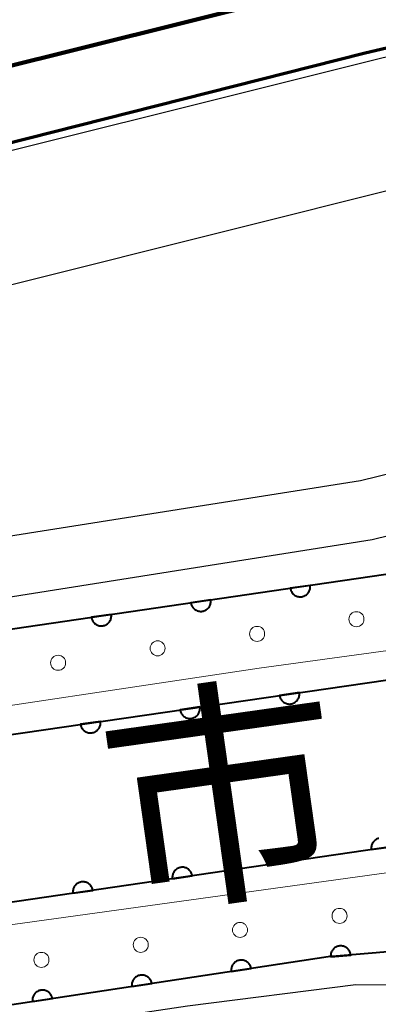
# Model space of a CAD drawing. Units: metres. Extents: x -74000 to -72000, y 36000 to 37500.
# Drawn here: x -72330 to -72312, y 36089 to 36138 of the extents above; entities that cross this region are included whole.
import ezdxf

# ---------------------------------------------------------------- set-up
doc = ezdxf.new("R2010")
doc.units = ezdxf.units.M
for name, color, linetype, lineweight in [('210100_道路縁(街区線)', 7, 'Continuous', 30), ('230100_普通鉄道', 7, 'Continuous', 100), ('240100_鉄道橋(高架部)', 7, 'Continuous', 70), ('510100_河川', 7, 'Continuous', 30), ('611100_コンクリート被覆(直落)', 7, 'Continuous', 30), ('611111_コンクリート被覆(幅上)', 7, 'Continuous', 30), ('611112_コンクリート被覆(幅下)', 7, 'Continuous', 30), ('611199_コンクリート被覆(パターン)', 7, 'Continuous', 30), ('815100_(注記)山・島', 7, 'Continuous', 53)]:
    doc.layers.add(name, color=color, linetype=linetype, lineweight=lineweight)
doc.styles.add('Style-Kanji', font='MS Gothic.ttf')

msp = doc.modelspace()

# ---------------------------------------------------------------- linework, layer by layer
at = {"layer": '210100_道路縁(街区線)', "linetype": 'Continuous', "lineweight": 30, "flags": 128}
for points in [[(-72474.24, 36092.04), (-72473.77, 36091.74), (-72438.96, 36101.95), (-72408.06, 36110.63), (-72381.5, 36117.84), (-72352.89, 36125.37), (-72331.26, 36130.81), (-72305.35, 36137.29), (-72280.12, 36143.26), (-72280.13, 36143.6)], [(-72280.3, 36133.47), (-72282.63, 36135.99), (-72283.48, 36135.79), (-72303.81, 36130.98), (-72310.41, 36129.33), (-72329.68, 36124.5), (-72351.27, 36119.08), (-72352.59, 36118.73)], [(-72280.08, 36123.5), (-72281.93, 36122.39), (-72288.54, 36120.68), (-72294.54, 36119.12), (-72303.11, 36117.03), (-72311.24, 36115.02), (-72313, 36114.59), (-72349.61, 36108.79), (-72382.72, 36104.01), (-72421.17, 36098.19), (-72429.46, 36096.82), (-72436.47, 36095.9)], [(-72279.96, 36117.66), (-72280.05, 36119.59), (-72281.17, 36119.49), (-72287.81, 36117.77), (-72291.23, 36116.88), (-72293.81, 36116.21), (-72302.39, 36114.11), (-72312.41, 36111.65), (-72349.16, 36105.82), (-72373.12, 36102.36)], [(-72379.5, 36084.91), (-72378.98, 36081.46), (-72378.95, 36081.27), (-72378.7, 36079.61), (-72353.89, 36083.61), (-72321.6, 36088.44), (-72313.23, 36089.51), (-72301.46, 36089.46), (-72288.59, 36089.15), (-72282.89, 36089.01), (-72282.83, 36089.01), (-72280.04, 36089.25), (-72279.71, 36091.25)]]:
    msp.add_lwpolyline(points, dxfattribs=at)
at = {"layer": '230100_普通鉄道', "linetype": 'Continuous', "lineweight": 120, "flags": 128}
msp.add_lwpolyline([(-72270.06, 36149.72), (-72292.24, 36144.58), (-72317.16, 36138.56), (-72336.14, 36133.81), (-72352.76, 36129.69), (-72366.11, 36126.12), (-72380.24, 36122.43), (-72394.05, 36118.62), (-72409.23, 36114.54), (-72427.14, 36109.49), (-72443.65, 36104.75), (-72457.61, 36100.81), (-72472.25, 36096.45), (-72488.79, 36091.46)], dxfattribs=at)
at = {"layer": '240100_鉄道橋(高架部)', "linetype": 'Continuous', "lineweight": 70, "flags": 128}
msp.add_lwpolyline([(-72762.72, 36000), (-72737.56, 36008.37), (-72685.98, 36025.22), (-72634.78, 36042.05), (-72582.56, 36058.71), (-72521.04, 36077.87), (-72462.22, 36095.67), (-72410.25, 36110.34), (-72359.2, 36124.13), (-72312.83, 36135.87), (-72260.45, 36148.26), (-72213.84, 36158.22), (-72167.01, 36167.63), (-72123.5, 36175.68), (-72080.37, 36183.1), (-72027.95, 36191.03), (-72000, 36194.75)], dxfattribs=at)
at = {"layer": '510100_河川', "linetype": 'Continuous', "lineweight": 30, "flags": 128}
for points in [[(-72457.15, 36081.43), (-72448.95, 36083.09), (-72443.87, 36084.71), (-72434.29, 36086.58), (-72397.5, 36092.2), (-72376.42, 36095.27), (-72357.1, 36098.08), (-72304.56, 36105.71), (-72279.88, 36109.35)], [(-72279.8, 36100.98), (-72287.24, 36099.92), (-72321.14, 36094.95), (-72354.81, 36090.02), (-72354.56, 36088.54), (-72361.96, 36087.37), (-72362.19, 36088.79), (-72384.04, 36085.56)]]:
    msp.add_lwpolyline(points, dxfattribs=at)
at = {"layer": '611100_コンクリート被覆(直落)', "linetype": 'Continuous', "lineweight": 40, "flags": 128}
for points in [[(-72457.15, 36081.43), (-72448.95, 36083.09), (-72443.87, 36084.71), (-72434.29, 36086.58), (-72397.5, 36092.2), (-72376.42, 36095.27), (-72357.1, 36098.08), (-72304.56, 36105.71), (-72279.88, 36109.35)], [(-72279.8, 36100.98), (-72287.24, 36099.92), (-72321.14, 36094.95), (-72354.81, 36090.02), (-72354.56, 36088.54)], [(-72312.076, 36096.782), (-72312.118, 36096.77), (-72312.158, 36096.755), (-72312.198, 36096.736), (-72312.235, 36096.713), (-72312.271, 36096.688), (-72312.304, 36096.66), (-72312.334, 36096.628), (-72312.362, 36096.595), (-72312.386, 36096.558), (-72312.408, 36096.52), (-72312.425, 36096.48), (-72312.439, 36096.439), (-72312.45, 36096.397), (-72312.457, 36096.353), (-72312.46, 36096.31), (-72312.46, 36096.267), (-72312.455, 36096.223), (-72311.466, 36096.368)]]:
    msp.add_lwpolyline(points, dxfattribs=at)
for points in [[(-72316.032, 36104.044), (-72317.022, 36103.9), (-72317.014, 36103.857), (-72317.002, 36103.815), (-72316.987, 36103.775), (-72316.968, 36103.735), (-72316.945, 36103.698), (-72316.92, 36103.662), (-72316.892, 36103.629), (-72316.86, 36103.599), (-72316.827, 36103.571), (-72316.79, 36103.547), (-72316.752, 36103.525), (-72316.712, 36103.508), (-72316.671, 36103.493), (-72316.629, 36103.482), (-72316.585, 36103.476), (-72316.543, 36103.473), (-72316.499, 36103.473), (-72316.455, 36103.477), (-72316.412, 36103.486), (-72316.37, 36103.498), (-72316.33, 36103.513), (-72316.29, 36103.532), (-72316.253, 36103.554), (-72316.218, 36103.58), (-72316.184, 36103.608), (-72316.155, 36103.639), (-72316.126, 36103.673), (-72316.102, 36103.709), (-72316.08, 36103.747), (-72316.063, 36103.787), (-72316.049, 36103.828), (-72316.038, 36103.87), (-72316.031, 36103.914), (-72316.028, 36103.957), (-72316.028, 36104)], [(-72320.981, 36103.325), (-72321.97, 36103.182), (-72321.962, 36103.138), (-72321.95, 36103.097), (-72321.935, 36103.056), (-72321.916, 36103.017), (-72321.893, 36102.98), (-72321.868, 36102.944), (-72321.84, 36102.911), (-72321.808, 36102.881), (-72321.775, 36102.852), (-72321.738, 36102.828), (-72321.7, 36102.807), (-72321.661, 36102.789), (-72321.619, 36102.775), (-72321.577, 36102.764), (-72321.534, 36102.757), (-72321.491, 36102.754), (-72321.447, 36102.754), (-72321.403, 36102.759), (-72321.36, 36102.767), (-72321.319, 36102.779), (-72321.278, 36102.794), (-72321.239, 36102.813), (-72321.201, 36102.836), (-72321.166, 36102.861), (-72321.132, 36102.889), (-72321.103, 36102.921), (-72321.074, 36102.954), (-72321.05, 36102.991), (-72321.028, 36103.028), (-72321.011, 36103.068), (-72320.997, 36103.11), (-72320.986, 36103.152), (-72320.979, 36103.195), (-72320.976, 36103.238), (-72320.976, 36103.282)], [(-72325.929, 36102.607), (-72326.918, 36102.463), (-72326.91, 36102.42), (-72326.898, 36102.378), (-72326.883, 36102.338), (-72326.864, 36102.298), (-72326.841, 36102.261), (-72326.816, 36102.225), (-72326.788, 36102.192), (-72326.756, 36102.162), (-72326.723, 36102.134), (-72326.686, 36102.11), (-72326.649, 36102.088), (-72326.609, 36102.071), (-72326.567, 36102.056), (-72326.525, 36102.045), (-72326.482, 36102.038), (-72326.439, 36102.036), (-72326.395, 36102.036), (-72326.352, 36102.04), (-72326.308, 36102.048), (-72326.267, 36102.061), (-72326.226, 36102.075), (-72326.187, 36102.094), (-72326.15, 36102.117), (-72326.114, 36102.142), (-72326.08, 36102.17), (-72326.051, 36102.202), (-72326.022, 36102.235), (-72325.998, 36102.272), (-72325.976, 36102.31), (-72325.959, 36102.35), (-72325.945, 36102.391), (-72325.934, 36102.433), (-72325.927, 36102.477), (-72325.924, 36102.52), (-72325.924, 36102.563)], [(-72317.402, 36095.498), (-72316.413, 36095.643), (-72316.421, 36095.686), (-72316.434, 36095.728), (-72316.449, 36095.768), (-72316.468, 36095.808), (-72316.49, 36095.845), (-72316.516, 36095.881), (-72316.544, 36095.914), (-72316.575, 36095.944), (-72316.609, 36095.972), (-72316.646, 36095.996), (-72316.683, 36096.018), (-72316.723, 36096.035), (-72316.765, 36096.049), (-72316.807, 36096.06), (-72316.85, 36096.067), (-72316.893, 36096.07), (-72316.936, 36096.07), (-72316.98, 36096.065), (-72317.024, 36096.057), (-72317.065, 36096.045), (-72317.105, 36096.03), (-72317.145, 36096.011), (-72317.182, 36095.988), (-72317.218, 36095.963), (-72317.251, 36095.935), (-72317.281, 36095.903), (-72317.309, 36095.869), (-72317.333, 36095.833), (-72317.355, 36095.795), (-72317.372, 36095.755), (-72317.387, 36095.714), (-72317.398, 36095.671), (-72317.404, 36095.628), (-72317.407, 36095.585), (-72317.407, 36095.542)], [(-72322.35, 36094.773), (-72321.36, 36094.918), (-72321.368, 36094.961), (-72321.381, 36095.003), (-72321.396, 36095.043), (-72321.415, 36095.083), (-72321.437, 36095.12), (-72321.463, 36095.155), (-72321.491, 36095.189), (-72321.522, 36095.218), (-72321.556, 36095.247), (-72321.593, 36095.271), (-72321.63, 36095.293), (-72321.67, 36095.31), (-72321.712, 36095.324), (-72321.754, 36095.335), (-72321.797, 36095.342), (-72321.84, 36095.345), (-72321.883, 36095.344), (-72321.927, 36095.34), (-72321.971, 36095.332), (-72322.012, 36095.32), (-72322.052, 36095.305), (-72322.092, 36095.286), (-72322.129, 36095.263), (-72322.165, 36095.238), (-72322.198, 36095.209), (-72322.228, 36095.178), (-72322.256, 36095.144), (-72322.28, 36095.107), (-72322.302, 36095.07), (-72322.32, 36095.03), (-72322.334, 36094.988), (-72322.345, 36094.946), (-72322.351, 36094.903), (-72322.354, 36094.86), (-72322.354, 36094.817)], [(-72327.297, 36094.049), (-72326.307, 36094.193), (-72326.316, 36094.237), (-72326.328, 36094.278), (-72326.343, 36094.319), (-72326.362, 36094.358), (-72326.384, 36094.395), (-72326.41, 36094.431), (-72326.438, 36094.464), (-72326.47, 36094.494), (-72326.503, 36094.522), (-72326.54, 36094.546), (-72326.578, 36094.568), (-72326.617, 36094.586), (-72326.659, 36094.6), (-72326.701, 36094.611), (-72326.744, 36094.618), (-72326.787, 36094.62), (-72326.831, 36094.62), (-72326.875, 36094.616), (-72326.918, 36094.607), (-72326.959, 36094.595), (-72327, 36094.58), (-72327.039, 36094.561), (-72327.077, 36094.539), (-72327.112, 36094.513), (-72327.145, 36094.485), (-72327.175, 36094.453), (-72327.204, 36094.42), (-72327.228, 36094.383), (-72327.249, 36094.346), (-72327.267, 36094.306), (-72327.281, 36094.264), (-72327.292, 36094.222), (-72327.299, 36094.179), (-72327.302, 36094.136), (-72327.301, 36094.092)]]:
    msp.add_lwpolyline(points, close=True, dxfattribs=at)
at = {"layer": '611111_コンクリート被覆(幅上)', "linetype": 'Continuous', "lineweight": 40, "flags": 128}
for points in [[(-72372.86, 36100.82), (-72351.6, 36104.1), (-72316.73, 36109.2), (-72290.53, 36113.04), (-72291.23, 36116.88), (-72287.81, 36117.77), (-72281.17, 36119.49), (-72280.05, 36119.59)], [(-72280.04, 36089.25), (-72282.83, 36089.01), (-72282.89, 36089.01), (-72288.59, 36089.15), (-72288.99, 36092.76), (-72289.02, 36093.02), (-72314.6, 36090.88), (-72334.29, 36087.9), (-72359.08, 36084.1), (-72374.39, 36081.92), (-72378.95, 36081.27)]]:
    msp.add_lwpolyline(points, dxfattribs=at)
for points in [[(-72315.496, 36109.381), (-72316.485, 36109.236), (-72316.477, 36109.193), (-72316.465, 36109.151), (-72316.45, 36109.111), (-72316.431, 36109.071), (-72316.408, 36109.034), (-72316.383, 36108.998), (-72316.354, 36108.965), (-72316.323, 36108.935), (-72316.289, 36108.907), (-72316.252, 36108.883), (-72316.215, 36108.861), (-72316.175, 36108.844), (-72316.133, 36108.83), (-72316.091, 36108.819), (-72316.048, 36108.812), (-72316.005, 36108.809), (-72315.962, 36108.809), (-72315.918, 36108.814), (-72315.875, 36108.822), (-72315.833, 36108.834), (-72315.793, 36108.849), (-72315.753, 36108.868), (-72315.716, 36108.891), (-72315.68, 36108.916), (-72315.647, 36108.944), (-72315.617, 36108.976), (-72315.589, 36109.009), (-72315.565, 36109.046), (-72315.543, 36109.084), (-72315.526, 36109.124), (-72315.512, 36109.165), (-72315.501, 36109.207), (-72315.494, 36109.251), (-72315.491, 36109.294), (-72315.491, 36109.337)], [(-72320.443, 36108.657), (-72321.432, 36108.512), (-72321.424, 36108.469), (-72321.412, 36108.427), (-72321.397, 36108.387), (-72321.378, 36108.347), (-72321.355, 36108.31), (-72321.33, 36108.275), (-72321.302, 36108.241), (-72321.27, 36108.212), (-72321.237, 36108.183), (-72321.2, 36108.159), (-72321.162, 36108.137), (-72321.122, 36108.12), (-72321.081, 36108.106), (-72321.039, 36108.095), (-72320.995, 36108.088), (-72320.953, 36108.085), (-72320.909, 36108.085), (-72320.865, 36108.09), (-72320.822, 36108.098), (-72320.78, 36108.11), (-72320.74, 36108.125), (-72320.701, 36108.144), (-72320.663, 36108.167), (-72320.628, 36108.192), (-72320.594, 36108.22), (-72320.565, 36108.252), (-72320.536, 36108.286), (-72320.512, 36108.322), (-72320.491, 36108.36), (-72320.473, 36108.4), (-72320.459, 36108.441), (-72320.448, 36108.483), (-72320.441, 36108.527), (-72320.438, 36108.57), (-72320.439, 36108.613)], [(-72325.39, 36107.933), (-72326.38, 36107.789), (-72326.372, 36107.745), (-72326.359, 36107.704), (-72326.344, 36107.663), (-72326.325, 36107.624), (-72326.303, 36107.587), (-72326.277, 36107.551), (-72326.249, 36107.518), (-72326.218, 36107.488), (-72326.184, 36107.459), (-72326.147, 36107.436), (-72326.11, 36107.414), (-72326.07, 36107.396), (-72326.028, 36107.382), (-72325.986, 36107.371), (-72325.943, 36107.364), (-72325.9, 36107.362), (-72325.857, 36107.362), (-72325.813, 36107.366), (-72325.77, 36107.375), (-72325.728, 36107.387), (-72325.688, 36107.402), (-72325.648, 36107.421), (-72325.611, 36107.443), (-72325.575, 36107.469), (-72325.542, 36107.497), (-72325.512, 36107.528), (-72325.484, 36107.562), (-72325.46, 36107.599), (-72325.438, 36107.636), (-72325.42, 36107.676), (-72325.406, 36107.718), (-72325.395, 36107.76), (-72325.389, 36107.803), (-72325.386, 36107.846), (-72325.386, 36107.89)], [(-72314.475, 36090.89), (-72313.479, 36090.974), (-72313.484, 36091.017), (-72313.494, 36091.06), (-72313.506, 36091.101), (-72313.523, 36091.142), (-72313.543, 36091.18), (-72313.566, 36091.217), (-72313.592, 36091.252), (-72313.622, 36091.284), (-72313.654, 36091.314), (-72313.689, 36091.341), (-72313.725, 36091.365), (-72313.764, 36091.384), (-72313.804, 36091.401), (-72313.846, 36091.415), (-72313.889, 36091.424), (-72313.931, 36091.43), (-72313.975, 36091.432), (-72314.019, 36091.43), (-72314.062, 36091.425), (-72314.105, 36091.415), (-72314.146, 36091.403), (-72314.187, 36091.386), (-72314.225, 36091.366), (-72314.262, 36091.343), (-72314.297, 36091.317), (-72314.329, 36091.287), (-72314.359, 36091.255), (-72314.385, 36091.22), (-72314.409, 36091.184), (-72314.429, 36091.145), (-72314.446, 36091.105), (-72314.46, 36091.063), (-72314.469, 36091.02), (-72314.475, 36090.978), (-72314.477, 36090.934)], [(-72319.42, 36090.151), (-72318.431, 36090.3), (-72318.44, 36090.343), (-72318.452, 36090.385), (-72318.467, 36090.425), (-72318.486, 36090.465), (-72318.509, 36090.502), (-72318.535, 36090.537), (-72318.563, 36090.57), (-72318.595, 36090.6), (-72318.629, 36090.628), (-72318.665, 36090.652), (-72318.703, 36090.674), (-72318.743, 36090.691), (-72318.785, 36090.705), (-72318.827, 36090.716), (-72318.87, 36090.722), (-72318.913, 36090.725), (-72318.957, 36090.724), (-72319, 36090.72), (-72319.044, 36090.711), (-72319.085, 36090.699), (-72319.125, 36090.684), (-72319.165, 36090.664), (-72319.202, 36090.642), (-72319.238, 36090.616), (-72319.271, 36090.588), (-72319.3, 36090.556), (-72319.329, 36090.522), (-72319.352, 36090.485), (-72319.374, 36090.448), (-72319.391, 36090.408), (-72319.405, 36090.366), (-72319.416, 36090.324), (-72319.422, 36090.281), (-72319.425, 36090.238), (-72319.425, 36090.194)], [(-72324.364, 36089.402), (-72323.375, 36089.552), (-72323.383, 36089.595), (-72323.396, 36089.637), (-72323.411, 36089.677), (-72323.43, 36089.717), (-72323.453, 36089.754), (-72323.479, 36089.789), (-72323.507, 36089.822), (-72323.539, 36089.852), (-72323.572, 36089.88), (-72323.609, 36089.904), (-72323.647, 36089.925), (-72323.687, 36089.943), (-72323.728, 36089.957), (-72323.77, 36089.967), (-72323.814, 36089.974), (-72323.857, 36089.977), (-72323.9, 36089.976), (-72323.944, 36089.972), (-72323.987, 36089.963), (-72324.029, 36089.951), (-72324.069, 36089.935), (-72324.109, 36089.916), (-72324.146, 36089.893), (-72324.181, 36089.868), (-72324.214, 36089.84), (-72324.244, 36089.808), (-72324.272, 36089.774), (-72324.296, 36089.737), (-72324.318, 36089.7), (-72324.335, 36089.66), (-72324.349, 36089.618), (-72324.36, 36089.576), (-72324.366, 36089.532), (-72324.369, 36089.49), (-72324.368, 36089.446)], [(-72329.307, 36088.654), (-72328.319, 36088.804), (-72328.327, 36088.847), (-72328.34, 36088.889), (-72328.355, 36088.929), (-72328.374, 36088.968), (-72328.397, 36089.005), (-72328.422, 36089.041), (-72328.451, 36089.074), (-72328.482, 36089.104), (-72328.516, 36089.132), (-72328.553, 36089.156), (-72328.591, 36089.177), (-72328.631, 36089.194), (-72328.672, 36089.208), (-72328.714, 36089.219), (-72328.758, 36089.226), (-72328.801, 36089.228), (-72328.844, 36089.228), (-72328.888, 36089.223), (-72328.931, 36089.215), (-72328.973, 36089.202), (-72329.013, 36089.187), (-72329.052, 36089.168), (-72329.089, 36089.145), (-72329.125, 36089.12), (-72329.158, 36089.091), (-72329.188, 36089.06), (-72329.216, 36089.026), (-72329.24, 36088.989), (-72329.261, 36088.951), (-72329.278, 36088.911), (-72329.292, 36088.87), (-72329.303, 36088.828), (-72329.31, 36088.784), (-72329.312, 36088.741), (-72329.312, 36088.698)]]:
    msp.add_lwpolyline(points, close=True, dxfattribs=at)
at = {"layer": '611112_コンクリート被覆(幅下)', "linetype": 'Continuous', "lineweight": 13, "flags": 128}
for points in [[(-72280.05, 36119.59), (-72279.96, 36117.66), (-72279.9, 36110.79), (-72279.89, 36110.48), (-72318.04, 36105.25), (-72336.84, 36102.44), (-72349.51, 36100.55), (-72353.07, 36100.05), (-72372.29, 36097.36), (-72372.33, 36097.62), (-72372.84, 36100.7), (-72372.86, 36100.82)], [(-72378.95, 36081.27), (-72378.98, 36081.46), (-72379.5, 36084.91), (-72376.77, 36085.29), (-72361.96, 36087.37), (-72354.56, 36088.54), (-72333.9, 36092), (-72311.1, 36095.15), (-72289.62, 36096.82), (-72285.28, 36097.21), (-72279.77, 36097.72), (-72279.71, 36091.25), (-72280.04, 36089.25)]]:
    msp.add_lwpolyline(points, dxfattribs=at)
at = {"layer": '611199_コンクリート被覆(パターン)', "linetype": 'Continuous', "lineweight": 13}
for centre in [(-72313.195, 36107.695), (-72318.135, 36106.965), (-72323.085, 36106.245), (-72328.035, 36105.525), (-72314.035, 36092.925), (-72318.985, 36092.225), (-72323.925, 36091.485), (-72328.865, 36090.735)]:
    msp.add_circle(centre, 0.375, dxfattribs=at)

# ---------------------------------------------------------------- texts
at = {"layer": '815100_(注記)山・島', "linetype": 'Continuous', "lineweight": 53, "style": 'Style-Kanji'}
msp.add_text('市', height=8.75, rotation=8, dxfattribs=at).set_placement((-72325.111, 36093.737))

doc.saveas('drawing.dxf')
